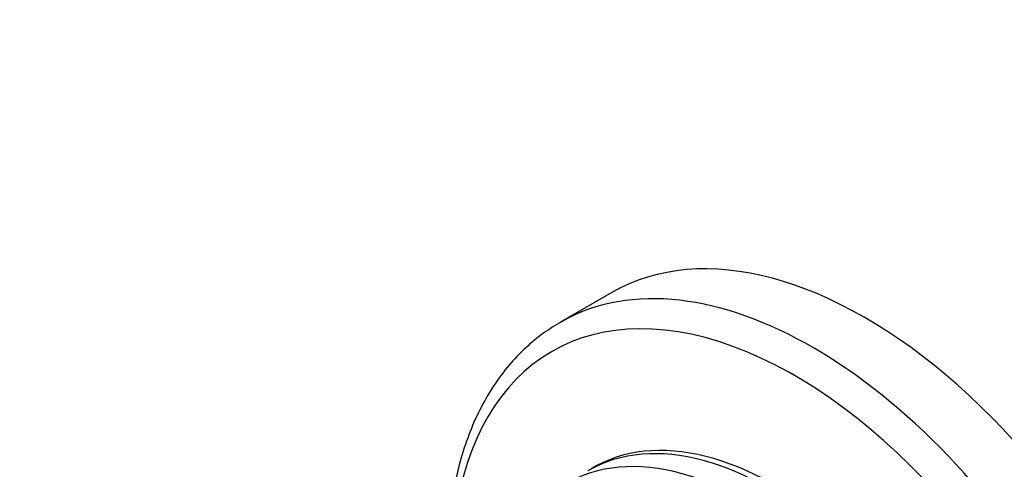
# Model space of a CAD drawing. Units: millimetres. Extents: x 0 to 1478, y 0 to 1758.
# Drawn here: x 358 to 421, y 361 to 390 of the extents above; entities that cross this region are included whole.
import ezdxf
from ezdxf import colors
from ezdxf.entities.mleader import LeaderData, LeaderLine
from ezdxf.math import Vec2, Vec3

# ---------------------------------------------------------------- set-up
doc = ezdxf.new("R2010")
doc.units = ezdxf.units.MM
doc.layers.add('DV5_Défaut', color=7, linetype='Continuous')
doc.layers.add('Défaut', color=7, linetype='Continuous')

# ---------------------------------------------------------------- blocks, each defined once
blk = doc.blocks.new('_DOT')
at = {"color": 0}
blk.add_line((0, 0), (-1, 0), dxfattribs=at)
at = {"color": 0, "const_width": 0.333}
blk.add_lwpolyline([(-0.1665, 0, 1), (0.1665, 0, 1)], format="xyb", close=True, dxfattribs=at)
blk = doc.blocks.new('SE4')
at = {"layer": 'DV5_Défaut', "color": 7, "linetype": 'Continuous'}
blk.add_line((395.906, 372.465), (392.624, 370.571), dxfattribs=at)
for centre, major_axis, start_param, end_param in [((411.906, 344.753), (16, -27.713), 0, 3.141593), ((408.624, 342.858), (16, -27.713), 0.007689, 3.135604), ((407.451, 342.181), (15.334, -26.559), 0, 3.867558), ((408.624, 342.858), (16, -27.713), 3.135604, 3.141593), ((405.895, 341.282), (11.5, -19.919), 0, 3.141593), ((406.249, 341.487), (11.5, -19.919), 0, 3.156965), ((404.481, 340.466), (11.5, -19.919), 0, 3.215413)]:
    blk.add_ellipse(centre, major_axis=major_axis, ratio=0.57735, start_param=start_param, end_param=end_param, dxfattribs=at)
blk.add_open_spline([(392.735, 370.623), (392.315, 370.376), (391.565, 369.925), (390.425, 368.977), (389.376, 367.874), (388.437, 366.617), (387.62, 365.221), (386.927, 363.689), (386.365, 362.032), (385.937, 360.252), (385.649, 358.384), (385.538, 356.937), (385.515, 356.195), (385.513, 356.098)], degree=3, knots=[0, 0, 0, 0, 0.086425, 0.183714, 0.281215, 0.379311, 0.478257, 0.57815, 0.678933, 0.780444, 0.882478, 0.984834, 1, 1, 1, 1], dxfattribs=at)

msp = doc.modelspace()

# ---------------------------------------------------------------- block references
at = {"layer": 'Défaut'}
msp.add_blockref('SE4', (0, 0), dxfattribs=at)

# ---------------------------------------------------------------- leaders
at = {"layer": 'Défaut', "color": 7, "linetype": 'Continuous'}
ml = msp.add_multileader_mtext('Standard', dxfattribs=at)
ml.set_content('{\\pxsm0.9;\\fSolid Edge ISO|b1||i0||c0|p34;\\W1.;08/02/2018\\P}', color=256)
ml.set_leader_properties()
ml.set_arrow_properties(name='DOT')
ml.build(insert=Vec2(0, 0))
ml.multileader.update_dxf_attribs({"leader_type": 0, "dogleg_length": 0, "arrow_head_size": 12})
ctx = ml.context
ctx.base_point, ctx.char_height, ctx.arrow_head_size, ctx.landing_gap_size = Vec3(1390.407, 1750.708), 12, 12, 4.2
notes = []
notes.append((ctx, [(0, (0, 0, 0), (0, 0), (1, 0), 1, [])]))
ctx.mtext.insert = Vec3(1392.407, 1756.828)
for ctx, leaders in notes:
    for number, flags, end, landing, length, lines in leaders:
        leader = LeaderData()
        leader.index, (leader.has_last_leader_line, leader.has_dogleg_vector, leader.attachment_direction) = number, flags
        leader.last_leader_point, leader.dogleg_vector, leader.dogleg_length = Vec3(end), Vec3(landing), length
        for number, points, colour, breaks in lines:
            line = LeaderLine()
            line.index, line.vertices, line.color, line.breaks = number, Vec3.list(points), colors.encode_raw_color(colour), breaks
            leader.lines.append(line)
        ctx.leaders.append(leader)

doc.saveas('drawing.dxf')
